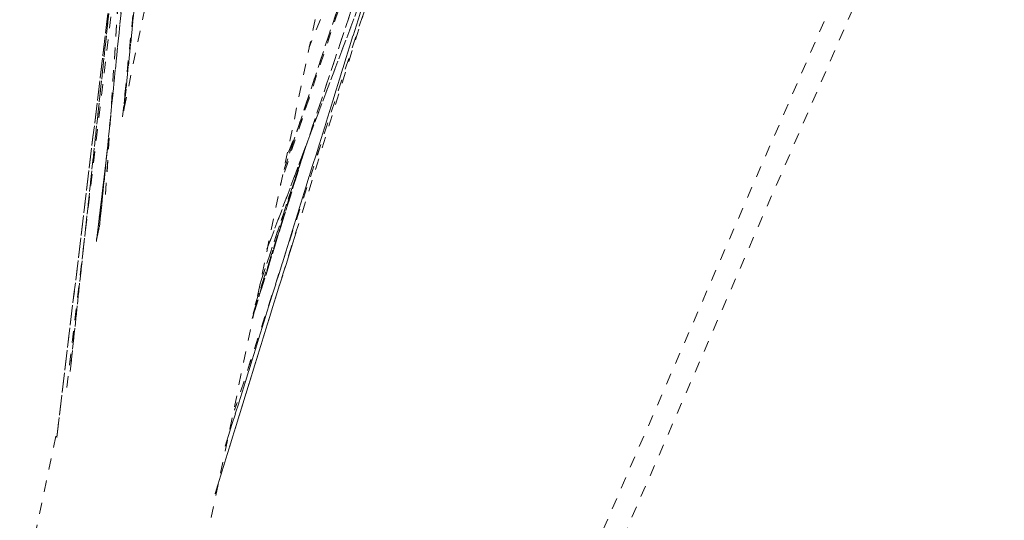
# Model space of a CAD drawing. Units: inches. Extents: x -271 to 349, y -137 to 137.
# Drawn here: x 61 to 70, y -21 to -17 of the extents above; entities that cross this region are included whole.
import ezdxf

# ---------------------------------------------------------------- set-up
doc = ezdxf.new("R2010")
doc.units = ezdxf.units.IN
doc.header["$MEASUREMENT"] = 0
doc.linetypes.add('DASHED', pattern=[0.2, 0.1, -0.1])
doc.layers.add('Unnamed [1]', color=7, linetype='Continuous', lineweight=0)

msp = doc.modelspace()

# ---------------------------------------------------------------- linework, layer by layer
at = {"layer": 'Unnamed [1]', "color": 18, "linetype": 'DASHED', "lineweight": 0, "true_color": 0x000000}
for p, q in [((61.5788471, -32.9281359), (90.2469114, 33.0038982)), ((61.7530886, -33.0038982), (90.4211529, 32.9281359)), ((65.6451312, -9.22671), (62.0569167, -26.4343756)), ((62.1449758, -18.695566), (62.644917, -13.7268244)), ((62.6448644, -13.7268713), (62.1453875, -18.6909979)), ((61.8558524, -20.1171839), (62.5758411, -14.0688836)), ((61.8558664, -20.1170666), (62.575848, -14.0688258)), ((65.1542585, -14.2685252), (64.0017182, -17.1054147)), ((65.1538045, -14.2684303), (64.0020238, -17.1034499)), ((61.7659451, -20.559289), (62.5131154, -14.3791284)), ((62.439897, -14.7156334), (62.1936827, -18.4709387)), ((62.4401852, -14.7179533), (62.1943573, -18.4673634)), ((62.3495711, -17.7231608), (62.6546814, -14.690776)), ((63.5626844, -19.2100995), (65.0656034, -14.7036848)), ((65.0659187, -14.7025549), (63.5645851, -19.2042159)), ((62.4199837, -15.0193308), (61.8847698, -19.9771045)), ((61.8849931, -19.9761842), (62.4198023, -15.0221591)), ((64.9831186, -15.0996322), (63.2574647, -20.636751)), ((63.2575799, -20.6363816), (64.9828898, -15.1003669)), ((64.8258197, -15.0818867), (63.7451743, -18.3221385)), ((63.6264927, -18.8953104), (64.8902956, -15.5447751)), ((64.8895725, -15.5481962), (63.6273947, -18.894423)), ((62.3605751, -17.670335), (62.5598461, -15.687255)), ((62.559829, -15.6869472), (62.3607146, -17.6684683)), ((64.4914807, -16.0536089), (63.7779437, -18.1911779)), ((63.7787174, -18.1890672), (64.4916513, -16.0533049)), ((63.1677835, -21.0551902), (64.6734289, -16.1932685)), ((62.2910348, -16.2138125), (61.7660225, -20.5574514)), ((61.7661008, -20.5570191), (62.2908838, -16.2152765)), ((64.659683, -16.2566785), (63.3403141, -20.3175896)), ((64.6595408, -16.2566482), (63.3407249, -20.3158571)), ((62.3622308, -17.6479526), (62.5742105, -16.6313813)), ((62.3709797, -17.5104448), (62.3609171, -17.6642073)), ((62.3720306, -17.5011238), (62.3609221, -17.6708684)), ((63.9990121, -17.5606736), (63.7865899, -18.120994)), ((63.995984, -17.5702406), (63.789577, -18.1146944)), ((62.214218, -18.0064845), (62.1167655, -18.8251384)), ((63.4962697, -19.5077699), (63.9628788, -18.0105576)), ((63.9648377, -18.0042718), (63.5114393, -19.4590948)), ((62.2013876, -18.1344797), (62.1224685, -18.7978079)), ((62.1224688, -18.7978062), (62.2013872, -18.1344841)), ((63.5058831, -19.4635885), (63.8961206, -18.2111018)), ((63.8997855, -18.1993377), (63.5252503, -19.4014266)), ((62.121632, -18.804351), (62.1443261, -18.5941088)), ((62.1435385, -18.6002571), (62.1219419, -18.8003324)), ((63.7880855, -18.5712534), (63.5226784, -19.3863054)), ((63.5252564, -19.3788931), (63.7909249, -18.5630384)), ((62.1218356, -18.8007934), (62.1444222, -18.6924771)), ((63.8839393, -18.7426321), (63.167696, -21.0580235)), ((63.8573243, -18.8285753), (63.1679973, -21.0569545)), ((60.5936743, -26.1292541), (61.7821196, -20.4299381))]:
    msp.add_line(p, q, dxfattribs=at)

doc.saveas('drawing.dxf')
